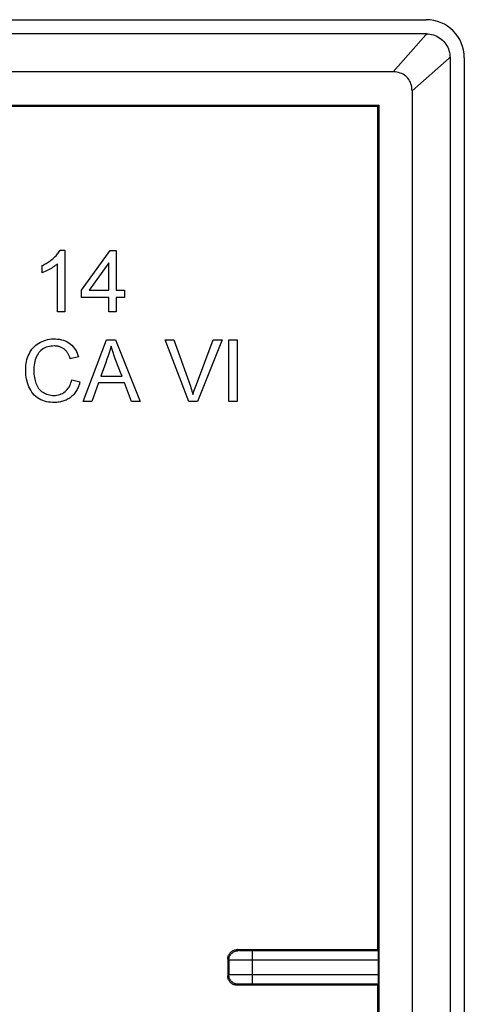
# Model space of a CAD drawing. Units: millimetres. Extents: x -60 to 60, y -43 to 43.
# Drawn here: x 51 to 60, y 22 to 43 of the extents above; entities that cross this region are included whole.
import ezdxf

# ---------------------------------------------------------------- set-up
doc = ezdxf.new("R2010")
doc.units = ezdxf.units.MM
doc.header["$LTSCALE"] = 16.335
doc.layers.get('0').update_dxf_attribs({"linetype": 'CONTINUOUS'})
for name, color, linetype in [('ASSI', 7, 'CONTINUOUS'), ('DRAFT', 7, 'CONTINUOUS'), ('RACCORDO', 7, 'CONTINUOUS')]:
    doc.layers.add(name, color=color, linetype=linetype)

msp = doc.modelspace()

# ---------------------------------------------------------------- linework, layer by layer
at = {"color": 7, "linetype": 'CONTINUOUS'}
for p, q in [((58.85, 41.453), (58.85, 3.602)), ((51.445, 38.1), (51.546, 38.1)), ((51.546, 38.1), (51.546, 36.8)), ((51.898, 37.254), (52.501, 38.092)), ((52.501, 38.092), (52.627, 38.092)), ((52.627, 38.092), (52.627, 37.254)), ((51.068, 37.621), (51.068, 37.775)), ((51.389, 36.8), (51.389, 37.813)), ((52.47, 37.831), (52.055, 37.254)), ((52.47, 37.254), (52.47, 37.831)), ((51.898, 37.105), (51.898, 37.254)), ((52.47, 37.105), (51.898, 37.105)), ((52.055, 37.254), (52.47, 37.254)), ((52.47, 36.8), (52.47, 37.105)), ((52.627, 37.254), (52.799, 37.254)), ((52.799, 37.105), (52.627, 37.105)), ((52.627, 37.105), (52.627, 36.8)), ((52.799, 37.254), (52.799, 37.105)), ((51.546, 36.8), (51.389, 36.8)), ((52.627, 36.8), (52.47, 36.8)), ((51.933, 34.916), (52.424, 36.208)), ((52.424, 36.208), (52.61, 36.208)), ((52.61, 36.208), (53.128, 34.916)), ((53.654, 36.208), (53.837, 36.208)), ((54.151, 34.916), (53.654, 36.208)), ((54.312, 35.271), (54.667, 36.208)), ((54.852, 36.208), (54.336, 34.916)), ((54.667, 36.208), (54.852, 36.208)), ((54.996, 36.208), (55.169, 36.208)), ((54.996, 34.916), (54.996, 36.208)), ((55.169, 36.208), (55.169, 34.916)), ((51.833, 35.853), (51.66, 35.813)), ((52.3, 35.448), (52.748, 35.448)), ((51.692, 35.369), (51.864, 35.326)), ((52.251, 35.307), (52.114, 34.916)), ((52.8, 35.307), (52.251, 35.307)), ((52.945, 34.916), (52.8, 35.307)), ((52.114, 34.916), (51.933, 34.916)), ((53.128, 34.916), (52.945, 34.916)), ((54.336, 34.916), (54.151, 34.916)), ((55.169, 34.916), (54.996, 34.916))]:
    msp.add_line(p, q, dxfattribs=at)
for points in [[(51.068, 37.775), (51.09, 37.785), (51.111, 37.796), (51.132, 37.808), (51.153, 37.819), (51.174, 37.832), (51.194, 37.844), (51.214, 37.858), (51.233, 37.871), (51.253, 37.886), (51.271, 37.9), (51.29, 37.916), (51.308, 37.932), (51.326, 37.948), (51.343, 37.965), (51.36, 37.982), (51.376, 38), (51.392, 38.019), (51.406, 38.038), (51.42, 38.058), (51.433, 38.079), (51.445, 38.1)], [(51.389, 37.813), (51.367, 37.793), (51.344, 37.774), (51.32, 37.756), (51.294, 37.739), (51.268, 37.722), (51.242, 37.706), (51.215, 37.691), (51.187, 37.675), (51.158, 37.661), (51.129, 37.647), (51.099, 37.633), (51.068, 37.621)], [(51.328, 34.892), (51.287, 34.893), (51.244, 34.896), (51.202, 34.901), (51.16, 34.909), (51.119, 34.92), (51.079, 34.933), (51.04, 34.949), (51.003, 34.969), (50.967, 34.992), (50.934, 35.018), (50.903, 35.047), (50.875, 35.079), (50.85, 35.113), (50.827, 35.149), (50.807, 35.186), (50.789, 35.224), (50.773, 35.263), (50.76, 35.303), (50.749, 35.343), (50.739, 35.384), (50.732, 35.425), (50.726, 35.467), (50.723, 35.508), (50.721, 35.55), (50.721, 35.591), (50.722, 35.633), (50.726, 35.674), (50.731, 35.716), (50.739, 35.757), (50.748, 35.797), (50.76, 35.837), (50.775, 35.875), (50.791, 35.912), (50.81, 35.948), (50.83, 35.982), (50.853, 36.014), (50.878, 36.044), (50.904, 36.072), (50.933, 36.097), (50.964, 36.121), (50.996, 36.142), (51.03, 36.161), (51.066, 36.179), (51.103, 36.193), (51.142, 36.206), (51.182, 36.216), (51.223, 36.224), (51.264, 36.229), (51.306, 36.231), (51.349, 36.231)], [(51.318, 36.083), (51.286, 36.081), (51.253, 36.078), (51.22, 36.073), (51.187, 36.065), (51.155, 36.054), (51.125, 36.041), (51.096, 36.026), (51.069, 36.009), (51.043, 35.989), (51.021, 35.967), (51, 35.944), (50.981, 35.918), (50.964, 35.89), (50.949, 35.86), (50.936, 35.828), (50.924, 35.792), (50.914, 35.755), (50.905, 35.717), (50.899, 35.677), (50.895, 35.636), (50.893, 35.596), (50.893, 35.558), (50.894, 35.521), (50.896, 35.485), (50.9, 35.451), (50.905, 35.418), (50.911, 35.386), (50.918, 35.356), (50.927, 35.326), (50.937, 35.297), (50.948, 35.268), (50.961, 35.241), (50.976, 35.215), (50.993, 35.19), (51.013, 35.166), (51.034, 35.145), (51.056, 35.126), (51.081, 35.108), (51.107, 35.093), (51.134, 35.079), (51.162, 35.068), (51.191, 35.058), (51.221, 35.051), (51.252, 35.045), (51.284, 35.042), (51.316, 35.041)], [(51.66, 35.813), (51.655, 35.828), (51.65, 35.843), (51.645, 35.857), (51.639, 35.872), (51.632, 35.886), (51.625, 35.9), (51.618, 35.914), (51.61, 35.927), (51.602, 35.941), (51.593, 35.954), (51.583, 35.966), (51.573, 35.979), (51.562, 35.99), (51.551, 36.002), (51.539, 36.012), (51.526, 36.022), (51.513, 36.031), (51.5, 36.039), (51.485, 36.046), (51.471, 36.053), (51.456, 36.059), (51.441, 36.064), (51.426, 36.068), (51.411, 36.072), (51.396, 36.075), (51.38, 36.078), (51.365, 36.08), (51.349, 36.081), (51.334, 36.082), (51.318, 36.083)], [(51.349, 36.231), (51.391, 36.228), (51.433, 36.223), (51.475, 36.214), (51.515, 36.203), (51.554, 36.188), (51.592, 36.17), (51.627, 36.148), (51.66, 36.124), (51.691, 36.097), (51.719, 36.067), (51.744, 36.035), (51.767, 36.001), (51.787, 35.966), (51.805, 35.929), (51.82, 35.891), (51.833, 35.853)], [(52.518, 36.075), (52.501, 36.007), (52.481, 35.939), (52.457, 35.872), (52.431, 35.804), (52.405, 35.735), (52.3, 35.448)], [(52.634, 35.739), (52.607, 35.808), (52.583, 35.877), (52.559, 35.944), (52.538, 36.01), (52.518, 36.075)], [(53.837, 36.208), (54.186, 35.236), (54.198, 35.2), (54.209, 35.165), (54.22, 35.13), (54.231, 35.095), (54.241, 35.061)], [(52.748, 35.448), (52.719, 35.523), (52.634, 35.739)], [(51.316, 35.041), (51.348, 35.042), (51.38, 35.046), (51.411, 35.052), (51.441, 35.06), (51.471, 35.072), (51.5, 35.085), (51.527, 35.102), (51.552, 35.121), (51.576, 35.142), (51.597, 35.166), (51.617, 35.191), (51.634, 35.218), (51.649, 35.247), (51.663, 35.276), (51.674, 35.307), (51.684, 35.338), (51.692, 35.369)], [(51.864, 35.326), (51.857, 35.302), (51.85, 35.278), (51.842, 35.255), (51.833, 35.232), (51.823, 35.209), (51.813, 35.186), (51.801, 35.164), (51.789, 35.143), (51.776, 35.121), (51.762, 35.101), (51.747, 35.081), (51.731, 35.061), (51.714, 35.043), (51.695, 35.025), (51.677, 35.008), (51.657, 34.993), (51.636, 34.979), (51.615, 34.966), (51.593, 34.954), (51.57, 34.943), (51.547, 34.933), (51.523, 34.924), (51.5, 34.917), (51.476, 34.91), (51.452, 34.905), (51.427, 34.9), (51.403, 34.897), (51.378, 34.894), (51.353, 34.893), (51.328, 34.892)], [(54.241, 35.061), (54.251, 35.095), (54.262, 35.13), (54.273, 35.165), (54.286, 35.2), (54.298, 35.236), (54.312, 35.271)]]:
    msp.add_lwpolyline(points, dxfattribs=at)
at = {"layer": 'ASSI', "color": 7, "linetype": 'CONTINUOUS'}
for p, q in [((-59.15, 42.95), (59.15, 42.95)), ((59.153, 42.65), (-59.153, 42.65)), ((59.95, 42.15), (59.95, -42.15)), ((58.453, 41.85), (-58.453, 41.85))]:
    msp.add_line(p, q, dxfattribs=at)
at = {"layer": 'ASSI', "color": 250, "linetype": 'CONTINUOUS'}
for p, q in [((59.139, 42.634), (58.453, 41.85)), ((59.153, 42.65), (59.139, 42.634)), ((59.634, 42.139), (58.85, 41.453)), ((59.65, 42.153), (59.634, 42.139))]:
    msp.add_line(p, q, dxfattribs=at)
at = {"layer": 'ASSI', "color": 7, "linetype": 'CONTINUOUS'}
for points in [[(59.153, 42.65), (59.19, 42.649), (59.227, 42.645), (59.263, 42.638), (59.299, 42.628), (59.335, 42.616), (59.369, 42.601), (59.402, 42.583), (59.434, 42.563), (59.464, 42.541), (59.492, 42.517), (59.518, 42.491), (59.542, 42.463), (59.563, 42.434), (59.583, 42.402), (59.601, 42.369), (59.616, 42.335), (59.628, 42.299), (59.638, 42.263), (59.645, 42.227), (59.649, 42.19), (59.65, 42.153)], [(58.85, 41.453), (58.849, 41.493), (58.844, 41.53), (58.837, 41.566), (58.828, 41.6), (58.815, 41.632), (58.8, 41.662), (58.783, 41.69), (58.763, 41.716), (58.741, 41.741), (58.717, 41.763), (58.691, 41.782), (58.663, 41.8), (58.633, 41.815), (58.6, 41.827), (58.566, 41.837), (58.53, 41.844), (58.493, 41.849), (58.453, 41.85)]]:
    msp.add_lwpolyline(points, dxfattribs=at)
msp.add_ellipse((59.15, 42.15), major_axis=(-0.566, -0.566), ratio=0.999315, start_param=2.356537, end_param=3.926648, dxfattribs=at)
at = {"layer": 'DRAFT', "color": 7, "linetype": 'CONTINUOUS'}
for p, q in [((-58.15, 41.15), (58.15, 41.15)), ((33.371, 41.123), (58.127, 41.127)), ((58.127, 41.127), (58.124, 23.369)), ((58.15, 41.15), (58.127, 41.127)), ((58.15, 41.15), (58.15, 3.602)), ((58.124, 22.631), (58.124, 20.5))]:
    msp.add_line(p, q, dxfattribs=at)
at = {"layer": 'RACCORDO', "color": 7, "linetype": 'CONTINUOUS'}
for p, q in [((59.65, 42.153), (59.65, 3.355)), ((58.124, 23.369), (55.174, 23.376)), ((58.141, 23.352), (55.496, 23.352)), ((58.124, 23.369), (58.141, 23.352)), ((54.973, 23.177), (54.974, 23.194)), ((54.973, 23.177), (54.973, 22.823)), ((54.996, 23.154), (54.996, 22.846)), ((58.143, 22.848), (58.143, 23.152)), ((55.174, 22.624), (58.124, 22.631)), ((58.141, 22.648), (55.496, 22.648)), ((58.124, 22.631), (58.141, 22.648))]:
    msp.add_line(p, q, dxfattribs=at)
at = {"layer": 'RACCORDO', "color": 250, "linetype": 'CONTINUOUS'}
for p, q in [((55.196, 23.354), (55.174, 23.376)), ((55.266, 23.353), (55.229, 23.353)), ((55.349, 23.352), (55.266, 23.353)), ((55.496, 23.352), (55.349, 23.352)), ((55.496, 22.648), (55.496, 23.352)), ((54.996, 23.154), (54.973, 23.177)), ((55.163, 23.152), (55.052, 23.153)), ((58.143, 23.152), (55.163, 23.152)), ((54.996, 22.846), (54.973, 22.823)), ((55.034, 22.847), (55.01, 22.846)), ((55.088, 22.847), (55.034, 22.847)), ((55.282, 22.848), (55.088, 22.847)), ((58.143, 22.848), (55.282, 22.848)), ((55.196, 22.646), (55.174, 22.624)), ((55.228, 22.647), (55.211, 22.646)), ((55.251, 22.647), (55.228, 22.647)), ((55.311, 22.648), (55.251, 22.647)), ((55.429, 22.648), (55.311, 22.648)), ((55.496, 22.648), (55.429, 22.648))]:
    msp.add_line(p, q, dxfattribs=at)
at = {"layer": 'RACCORDO', "color": 7, "linetype": 'CONTINUOUS'}
for points in [[(54.974, 23.194), (54.976, 23.211), (54.98, 23.227), (54.985, 23.244), (54.992, 23.26), (55, 23.276), (55.009, 23.29), (55.02, 23.304), (55.031, 23.317), (55.044, 23.329), (55.058, 23.339), (55.072, 23.349), (55.088, 23.357), (55.105, 23.364), (55.122, 23.369), (55.139, 23.373), (55.156, 23.375), (55.174, 23.376)], [(55.174, 22.624), (55.156, 22.625), (55.139, 22.627), (55.122, 22.631), (55.105, 22.636), (55.088, 22.643), (55.073, 22.651), (55.058, 22.66), (55.044, 22.671), (55.031, 22.683), (55.02, 22.696), (55.009, 22.709), (55, 22.724), (54.992, 22.74), (54.985, 22.756), (54.98, 22.773), (54.976, 22.79), (54.974, 22.806), (54.973, 22.823)]]:
    msp.add_lwpolyline(points, dxfattribs=at)
at = {"layer": 'RACCORDO', "color": 250, "linetype": 'CONTINUOUS'}
for points in [[(54.996, 23.154), (54.997, 23.175), (55, 23.196), (55.005, 23.216), (55.013, 23.236), (55.022, 23.254), (55.034, 23.272), (55.047, 23.288), (55.062, 23.303), (55.078, 23.316), (55.096, 23.328), (55.114, 23.337), (55.134, 23.345), (55.154, 23.35), (55.175, 23.353), (55.196, 23.354)], [(55.229, 23.353), (55.211, 23.354), (55.205, 23.354), (55.2, 23.354), (55.197, 23.354), (55.196, 23.354)], [(55.052, 23.153), (55.022, 23.154), (55.011, 23.154), (55.003, 23.154), (54.998, 23.154), (54.996, 23.154)], [(55.01, 22.846), (55.002, 22.846), (54.998, 22.846), (54.996, 22.846)], [(55.196, 22.646), (55.175, 22.647), (55.154, 22.65), (55.134, 22.655), (55.114, 22.663), (55.096, 22.672), (55.078, 22.684), (55.062, 22.697), (55.047, 22.712), (55.034, 22.728), (55.022, 22.746), (55.013, 22.764), (55.005, 22.784), (55, 22.804), (54.997, 22.825), (54.996, 22.846)], [(55.211, 22.646), (55.204, 22.646), (55.2, 22.646), (55.197, 22.646), (55.196, 22.646)]]:
    msp.add_lwpolyline(points, dxfattribs=at)
at = {"layer": 'RACCORDO', "color": 7, "linetype": 'CONTINUOUS'}
for centre, start_param, end_param in [((58.141, 23.152), -1.570796, -0.008727), ((58.141, 22.848), -3.132866, -1.570796)]:
    msp.add_ellipse(centre, major_axis=(0, 0.2), ratio=0.008727, start_param=start_param, end_param=end_param, dxfattribs=at)

doc.saveas('drawing.dxf')
